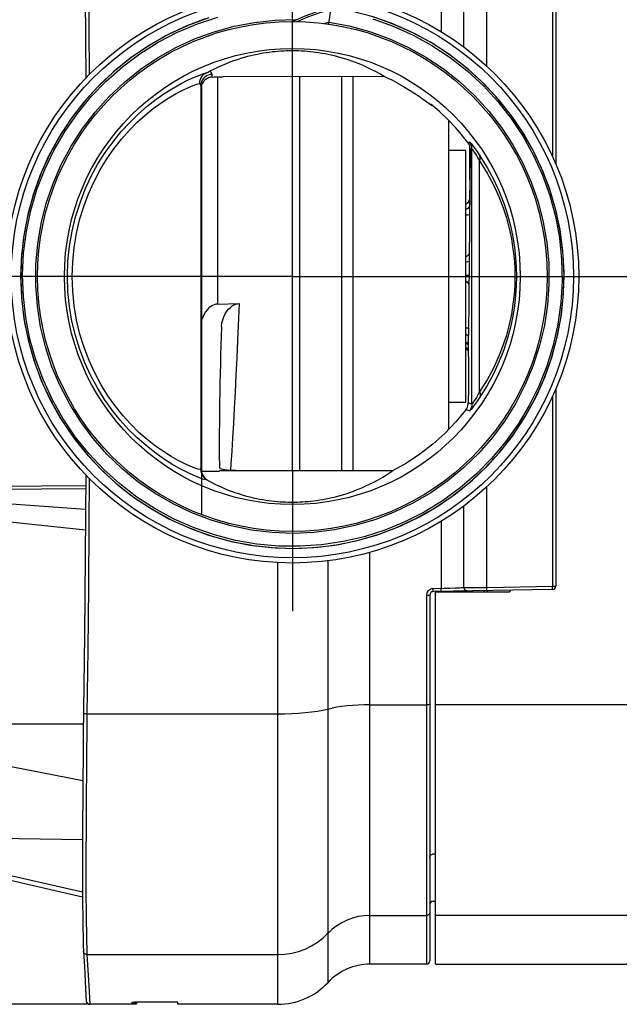
# Model space of a CAD drawing. Extents: x -271 to 855, y -248 to 545.
# Drawn here: x -92 to -40, y -81 to 5 of the extents above; entities that cross this region are included whole.
import ezdxf

# ---------------------------------------------------------------- set-up
doc = ezdxf.new("R2010")
doc.units = 0
doc.header["$LTSCALE"] = 5
doc.header["$MEASUREMENT"] = 0
doc.header["$PDMODE"] = 3
doc.header["$PDSIZE"] = 0.3125
doc.linetypes.add('AM_ISO08W050', pattern=[18, 12, -1.5, 3, -1.5])
doc.linetypes.add('AM_ISO08W050x2', pattern=[9, 6, -0.75, 1.5, -0.75])
doc.layers.get('0').update_dxf_attribs({"linetype": 'CONTINUOUS'})
doc.layers.get('Defpoints').update_dxf_attribs({"linetype": 'CONTINUOUS'})
doc.layers.add('AM_5 ( Bemassung)', color=3, linetype='CONTINUOUS', lineweight=25)
doc.layers.add('AM_7 (Mittellinie)', color=4, linetype='AM_ISO08W050', lineweight=25)
doc.styles.get("Standard").update_dxf_attribs({"font": 'ARIAL.TTF'})
doc.dimstyles.new('AM_DIN$0', dxfattribs={"dimtxt": 3.5, "dimasz": 4, "dimexe": 1, "dimexo": 0, "dimgap": 1.5, "dimtad": 1, "dimdsep": 46, "dimtxsty": 'STANDARD', "dimcen": 0, "dimclrd": 256, "dimclre": 256, "dimclrt": 2, "dimadec": 0, "dimazin": 2, "dimtp": 0.1, "dimtm": 0.1, "dimtfac": 0.71, "dimtmove": 0, "dimatfit": 3, "dimfxl": 1, "dimlwd": -1, "dimlwe": -1, "dimarcsym": 0})

# ---------------------------------------------------------------- blocks, each defined once
blk = doc.blocks.new('*D12')
at = {"layer": 'AM_5 ( Bemassung)', "transparency": 16777216}
for p, q in [((-123.48, 2.741), (-123.48, 96.699)), ((111.32, -1.176), (111.32, 96.699)), ((-107.48, 92.699), (95.32, 92.699))]:
    blk.add_line(p, q, dxfattribs=at)
for points in [[(-107.48, 95.366), (-107.48, 90.033), (-123.48, 92.699)], [(95.32, 95.366), (95.32, 90.033), (111.32, 92.699)]]:
    blk.add_solid(points, dxfattribs=at)
at = {"layer": 'Defpoints', "color": 0, "transparency": 16777216}
for p in [(111.32, 92.699), (-123.48, 2.741), (111.32, -1.176)]:
    blk.add_point(p, dxfattribs=at)
at = {"layer": 'AM_5 ( Bemassung)', "color": 2, "transparency": 16777216, "insert": (-6.08, 115.049), "char_height": 32, "attachment_point": 5}
blk.add_mtext('235', dxfattribs=at)
blk = doc.blocks.new('*D13')
at = {"layer": 'AM_5 ( Bemassung)', "transparency": 16777216}
for p, q in [((-86.511, 45.874), (-159.043, 45.874)), ((-155.043, 29.874), (-155.043, -65.126)), ((-86.511, -81.126), (-159.043, -81.126))]:
    blk.add_line(p, q, dxfattribs=at)
for points in [[(-157.709, 29.874), (-152.376, 29.874), (-155.043, 45.874)], [(-157.709, -65.126), (-152.376, -65.126), (-155.043, -81.126)]]:
    blk.add_solid(points, dxfattribs=at)
at = {"layer": 'Defpoints', "color": 0, "transparency": 16777216}
for p in [(-86.511, 45.874), (-155.043, -81.126), (-86.511, -81.126)]:
    blk.add_point(p, dxfattribs=at)
at = {"layer": 'AM_5 ( Bemassung)', "color": 2, "transparency": 16777216, "insert": (-177.108, -17.626), "char_height": 32, "attachment_point": 5, "rotation": 90}
blk.add_mtext('127', dxfattribs=at)

msp = doc.modelspace()

# ---------------------------------------------------------------- linework, layer by layer
at = {"color": 9, "linetype": 'Continuous'}
for p, q in [((-55.58, 9.606), (-55.58, 3.723)), ((-53.596, 2.38), (-53.596, 9.523)), ((-51.611, 0.71), (-51.611, 9.535)), ((-45.88, 9.435), (-45.88, -7.187)), ((-75.58, -0.228), (-75.58, 0.007)), ((-75.106, -0.211), (-75.106, -20.04)), ((-67.938, -34.584), (-67.938, -0.194)), ((-64.249, -34.589), (-64.249, -0.188)), ((-53.254, -5.939), (-53.11, -5.893)), ((-53.055, -6.547), (-52.906, -6.497)), ((-52.906, -28.754), (-52.906, -6.497)), ((-52.237, -27.7), (-52.237, -7.551)), ((-45.88, -28.075), (-45.88, -44.687)), ((-52.906, -28.754), (-53.218, -28.649)), ((-53.11, -29.358), (-53.426, -29.257)), ((-76.532, -34.607), (-74.971, -34.606)), ((-74.971, -34.606), (-74.938, -34.574)), ((-86.627, -35.89), (-98.284, -35.998)), ((-51.611, -44.787), (-51.611, -35.968)), ((-86.629, -36.148), (-98.284, -36.257)), ((-86.642, -37.97), (-98.988, -37.056)), ((-53.596, -44.774), (-53.596, -37.629)), ((-55.58, -38.975), (-55.58, -44.857)), ((-61.81, -77.626), (-61.81, -41.686)), ((-69.857, -81.126), (-69.857, -42.583)), ((-65.468, -79.217), (-65.468, -42.423)), ((-56.88, -45.471), (-56.88, -77.626)), ((-55.323, -44.852), (-56.291, -44.87)), ((-56.287, -45.049), (-56.291, -44.87)), ((-56.286, -45.112), (-56.287, -45.049)), ((-56.285, -45.121), (-56.286, -45.112)), ((-55.577, -45.037), (-55.58, -44.857)), ((-55.575, -45.1), (-55.577, -45.037)), ((-55.575, -45.108), (-55.575, -45.1)), ((-54.819, -44.838), (-55.323, -44.852)), ((-54.365, -44.823), (-54.819, -44.838)), ((-51.611, -44.787), (-52.128, -44.793)), ((-45.813, -44.685), (-51.611, -44.787)), ((-51.608, -44.967), (-51.611, -44.787)), ((-51.607, -45.031), (-51.608, -44.967)), ((-51.606, -45.039), (-51.607, -45.031)), ((-45.877, -44.867), (-45.88, -44.687)), ((-45.875, -44.931), (-45.877, -44.867)), ((-45.875, -44.939), (-45.875, -44.931)), ((-86.511, -55.787), (-69.857, -55.787)), ((-61.81, -55.001), (-56.88, -55.001)), ((-29.58, -55.001), (-56.08, -55.001)), ((-86.822, -56.694), (-98.284, -56.658)), ((-86.9, -66.77), (-98.284, -66.601)), ((-86.899, -71.345), (-98.988, -68.603)), ((-56.285, -68.012), (-56.08, -68.008)), ((-61.81, -73.376), (-56.88, -73.376)), ((-29.58, -73.376), (-56.08, -73.376)), ((-86.511, -76.787), (-86.363, -79.493)), ((-86.511, -76.787), (-69.857, -76.787)), ((-86.363, -79.493), (-86.269, -81.126))]:
    msp.add_line(p, q, dxfattribs=at)
at = {"color": 7, "linetype": 'Continuous'}
for p, q in [((-45.58, 9.387), (-45.58, -7.845)), ((-86.671, 6.777), (-86.621, -0.345)), ((-65.21, 5.855), (-65.42, 4.391)), ((-59.768, 4.398), (-61.525, 5.022)), ((-59.555, 4.312), (-61.305, 4.953)), ((-58.066, 3.639), (-59.768, 4.398)), ((-57.86, 3.536), (-59.555, 4.312)), ((-56.53, 2.807), (-58.172, 3.69)), ((-76.085, 0.141), (-76.029, 0.165)), ((-60.557, -0.182), (-74.615, -0.204)), ((-68.58, -34.583), (-68.58, -0.195)), ((-63.296, -0.186), (-63.296, -34.591)), ((-76.58, -0.99), (-76.58, -34.472)), ((-76.48, -38.401), (-76.48, -0.877)), ((-56.961, -2.294), (-56.508, -2.625)), ((-56.508, -2.625), (-56.437, -2.676)), ((-56.4, -2.699), (-56.377, -2.698)), ((-54.938, -3.999), (-54.938, -30.975)), ((-53.438, -6.626), (-54.938, -6.626)), ((-53.438, -28.626), (-53.438, -6.626)), ((-53.055, -6.547), (-53.206, -22.737)), ((-53.08, -9.224), (-53.08, -6.324)), ((-53.108, -10.126), (-53.108, -12.245)), ((-53.108, -10.126), (-53.088, -10.126)), ((-75.106, -20.04), (-73.212, -19.989)), ((-74.766, -22.013), (-74.765, -21.998)), ((-53.212, -23.655), (-53.206, -22.737)), ((-53.214, -24.632), (-53.212, -23.655)), ((-45.58, -27.408), (-45.58, -44.639)), ((-53.438, -28.626), (-54.938, -28.626)), ((-76.561, -34.468), (-76.532, -34.607)), ((-59.851, -34.595), (-74.938, -34.574)), ((-99.006, -38.417), (-86.655, -39.728)), ((-79.352, -38.76), (-77.659, -39.541)), ((-77.659, -39.541), (-75.911, -40.186)), ((-56.58, -45.421), (-56.58, -77.326)), ((-45.875, -44.939), (-56.285, -45.121)), ((-56.08, -77.626), (-56.08, -45.126)), ((-56.08, -45.126), (-49.58, -45.126)), ((-51.58, -45.039), (-51.58, -45.126)), ((-49.58, -45.004), (-49.58, -45.126)), ((-99.023, -59.231), (-86.871, -61.598)), ((-99.03, -68.952), (-86.897, -71.755)), ((-56.285, -72.121), (-56.08, -72.117)), ((-56.88, -77.626), (-61.81, -77.626)), ((-56.08, -77.626), (-29.58, -77.626)), ((-86.632, -79.753), (-86.569, -80.843)), ((-86.569, -80.843), (-86.558, -80.907)), ((-86.558, -80.907), (-86.534, -80.967)), ((-86.534, -80.967), (-86.498, -81.02)), ((-86.502, -81.013), (-86.498, -81.02)), ((-86.498, -81.02), (-86.451, -81.065)), ((-86.455, -81.06), (-86.451, -81.065)), ((-86.451, -81.065), (-86.395, -81.098)), ((-86.399, -81.096), (-86.395, -81.098)), ((-86.395, -81.098), (-86.334, -81.119)), ((-86.334, -81.119), (-86.269, -81.126)), ((-82.58, -81.126), (-86.269, -81.126)), ((-82.58, -81.126), (-82.579, -81.094)), ((-82.578, -81.03), (-82.577, -80.947)), ((-78.58, -80.938), (-82.377, -80.938)), ((-82.177, -80.938), (-82.179, -81.066)), ((-78.58, -81.126), (-78.58, -80.938)), ((-69.857, -81.126), (-78.58, -81.126))]:
    msp.add_line(p, q, dxfattribs=at)
at = {"color": 9, "linetype": 'Continuous'}
for points in [[(-86.53, 22.15), (-86.447, 14.961), (-86.393, 9.448), (-86.349, 3.984), (-86.323, -0.031)], [(-68.175, 4.613), (-67.228, 5.013), (-66.247, 5.371), (-65.234, 5.686)], [(-73.546, -40.647), (-75.376, -40.175), (-77.163, -39.557), (-78.894, -38.798), (-80.559, -37.903), (-82.147, -36.877), (-83.647, -35.726), (-85.05, -34.46), (-86.347, -33.085), (-87.53, -31.61), (-88.59, -30.045), (-89.522, -28.4), (-90.318, -26.686), (-90.975, -24.913), (-91.487, -23.094), (-91.852, -21.239), (-92.067, -19.361), (-92.13, -17.472), (-92.042, -15.583), (-91.803, -13.708), (-91.414, -11.858), (-90.878, -10.046), (-90.198, -8.282), (-89.379, -6.578), (-88.426, -4.945), (-87.345, -3.395), (-86.143, -1.936), (-84.828, -0.577), (-83.409, 0.671), (-81.893, 1.801), (-80.293, 2.806), (-78.616, 3.68), (-76.875, 4.416), (-75.081, 5.01)], [(-72.135, -39.755), (-73.913, -39.395), (-75.657, -38.892), (-77.354, -38.25), (-78.994, -37.473), (-80.565, -36.565), (-82.058, -35.534), (-83.462, -34.385), (-84.769, -33.126), (-85.97, -31.766), (-87.057, -30.312), (-88.023, -28.776), (-88.861, -27.167), (-89.566, -25.495), (-90.134, -23.772), (-90.561, -22.008), (-90.843, -20.215), (-90.98, -18.406), (-90.969, -16.591), (-90.812, -14.784), (-90.509, -12.994), (-90.063, -11.236), (-89.476, -9.519), (-88.751, -7.855), (-87.895, -6.255), (-86.912, -4.73), (-85.808, -3.289), (-84.592, -1.943), (-83.271, -0.699), (-81.854, 0.434), (-80.349, 1.449), (-78.768, 2.338), (-77.119, 3.097), (-75.415, 3.72), (-73.666, 4.203), (-71.883, 4.543), (-70.079, 4.737), (-68.265, 4.785)], [(-61.55, 4.852), (-59.77, 4.215), (-58.047, 3.438), (-56.391, 2.526), (-54.815, 1.483), (-53.326, 0.318), (-51.936, -0.963), (-50.654, -2.352), (-49.486, -3.839), (-48.442, -5.415), (-47.528, -7.069), (-46.749, -8.791), (-46.111, -10.571), (-45.617, -12.396), (-45.272, -14.254), (-45.076, -16.134), (-45.032, -18.024), (-45.14, -19.911), (-45.399, -21.784), (-45.807, -23.63), (-46.362, -25.437), (-47.06, -27.194), (-47.897, -28.889), (-48.867, -30.511), (-49.964, -32.051), (-51.181, -33.497), (-52.51, -34.842), (-53.942, -36.075), (-55.469, -37.19), (-57.08, -38.178), (-58.766, -39.034), (-60.514, -39.752), (-62.315, -40.328), (-64.156, -40.757), (-66.025, -41.038), (-67.911, -41.167), (-69.801, -41.145), (-71.684, -40.971), (-73.546, -40.647)], [(-65.396, 4.56), (-63.612, 4.23), (-61.86, 3.756), (-60.152, 3.143), (-58.5, 2.393), (-56.914, 1.512), (-55.404, 0.505), (-53.98, -0.62), (-52.653, -1.857), (-51.429, -3.197), (-50.318, -4.632), (-49.327, -6.151), (-48.462, -7.747), (-47.728, -9.406), (-47.132, -11.12), (-46.676, -12.876), (-46.364, -14.664), (-46.197, -16.471), (-46.177, -18.285), (-46.303, -20.095), (-46.576, -21.889), (-46.993, -23.655), (-47.552, -25.382), (-48.248, -27.057), (-49.078, -28.671), (-50.035, -30.213), (-51.114, -31.672), (-52.308, -33.039), (-53.608, -34.304), (-55.006, -35.461), (-56.493, -36.5), (-58.06, -37.416), (-59.695, -38.203), (-61.389, -38.854), (-63.13, -39.366), (-64.906, -39.736), (-66.707, -39.96), (-68.52, -40.039), (-70.333, -39.97), (-72.135, -39.755)], [(-65.778, 4.44), (-65.587, 4.501), (-65.396, 4.56)], [(-88.219, -17.626), (-88.173, -16.29), (-88.036, -14.972), (-87.813, -13.678), (-87.506, -12.414), (-87.119, -11.189), (-86.659, -10.007), (-86.133, -8.879), (-85.55, -7.813), (-84.916, -6.809), (-84.237, -5.866), (-83.522, -4.989), (-82.781, -4.182), (-82.018, -3.442), (-81.244, -2.77), (-80.473, -2.17), (-79.715, -1.641), (-78.986, -1.184), (-78.299, -0.798), (-77.672, -0.481), (-77.123, -0.232), (-76.667, -0.049), (-76.318, 0.075), (-76.085, 0.141)], [(-75.58, 0.007), (-75.754, -0.008), (-75.922, -0.053), (-76.08, -0.127), (-76.223, -0.226), (-76.346, -0.349), (-76.446, -0.491), (-76.52, -0.649), (-76.565, -0.817), (-76.58, -0.99)], [(-75.58, 0.007), (-75.631, 0.143), (-75.784, 0.279)], [(-87.803, -17.626), (-87.761, -16.36), (-87.637, -15.11), (-87.432, -13.883), (-87.152, -12.685), (-86.799, -11.523), (-86.378, -10.403), (-85.897, -9.333), (-85.364, -8.322), (-84.785, -7.37), (-84.164, -6.476), (-83.511, -5.645), (-82.833, -4.879), (-82.135, -4.177), (-81.428, -3.54), (-80.722, -2.971), (-80.029, -2.47), (-79.361, -2.037), (-78.732, -1.67), (-78.157, -1.37), (-77.653, -1.134), (-77.234, -0.96), (-76.912, -0.844), (-76.696, -0.781)], [(-76.58, -0.99), (-76.609, -0.886), (-76.696, -0.781)], [(-52.906, -6.497), (-52.92, -6.336), (-52.959, -6.179), (-53.022, -6.03), (-53.11, -5.893)], [(-53.11, -5.893), (-53.092, -5.906), (-53.051, -5.95), (-52.983, -6.03), (-52.888, -6.148), (-52.766, -6.305), (-52.619, -6.501), (-52.451, -6.736), (-52.265, -7.006)], [(-52.906, -6.497), (-52.892, -6.509), (-52.859, -6.551), (-52.806, -6.627), (-52.73, -6.738), (-52.634, -6.887), (-52.518, -7.073), (-52.384, -7.296), (-52.237, -7.551)], [(-52.237, -7.551), (-52.197, -7.402), (-52.188, -7.258), (-52.211, -7.125), (-52.265, -7.006)], [(-52.265, -7.006), (-51.571, -8.116), (-50.996, -9.188), (-50.521, -10.224), (-50.127, -11.236), (-49.801, -12.234), (-49.54, -13.21), (-49.339, -14.158), (-49.192, -15.073), (-49.094, -15.955), (-49.038, -16.805), (-49.02, -17.626)], [(-52.237, -7.551), (-51.578, -8.604), (-51.032, -9.621), (-50.58, -10.603), (-50.206, -11.563), (-49.896, -12.51), (-49.648, -13.436), (-49.457, -14.335), (-49.318, -15.204), (-49.224, -16.04), (-49.171, -16.847), (-49.154, -17.626)], [(-53.108, -10.872), (-53.146, -11.052), (-53.255, -11.206), (-53.417, -11.308), (-53.438, -11.312)], [(-53.108, -11.387), (-53.146, -11.554), (-53.255, -11.695), (-53.417, -11.79), (-53.438, -11.794)], [(-53.108, -12.236), (-53.146, -12.255), (-53.255, -12.272), (-53.417, -12.283), (-53.438, -12.283)], [(-53.14, -15.629), (-53.146, -15.659), (-53.255, -15.807), (-53.417, -15.906), (-53.438, -15.91)], [(-53.146, -16.317), (-53.146, -16.317), (-53.255, -16.347), (-53.417, -16.368), (-53.438, -16.369)], [(-75.99, -35.406), (-76.13, -35.381), (-76.389, -35.303), (-76.759, -35.168), (-77.231, -34.972), (-77.791, -34.713), (-78.425, -34.386), (-79.113, -33.991), (-79.841, -33.527), (-80.593, -32.992), (-81.358, -32.387), (-82.123, -31.713), (-82.875, -30.971), (-83.606, -30.165), (-84.31, -29.29), (-84.978, -28.351), (-85.601, -27.352), (-86.173, -26.292), (-86.69, -25.171), (-87.141, -24), (-87.52, -22.785), (-87.821, -21.534), (-88.04, -20.253), (-88.174, -18.948), (-88.219, -17.626)], [(-76.58, -34.472), (-76.639, -34.481), (-76.816, -34.438), (-77.104, -34.341), (-77.496, -34.185), (-77.98, -33.967), (-78.544, -33.683), (-79.169, -33.331), (-79.838, -32.91), (-80.538, -32.419), (-81.254, -31.857), (-81.974, -31.225), (-82.687, -30.525), (-83.381, -29.76), (-84.051, -28.926), (-84.689, -28.027), (-85.286, -27.067), (-85.834, -26.046), (-86.33, -24.964), (-86.764, -23.828), (-87.129, -22.649), (-87.419, -21.433), (-87.631, -20.186), (-87.76, -18.914), (-87.803, -17.626)], [(-53.157, -17.534), (-53.255, -17.536), (-53.417, -17.537), (-53.438, -17.537)], [(-49.02, -17.626), (-49.038, -18.448), (-49.094, -19.298), (-49.193, -20.18), (-49.34, -21.096), (-49.541, -22.044), (-49.802, -23.02), (-50.127, -24.017), (-50.522, -25.028), (-50.997, -26.064), (-51.571, -27.135), (-52.265, -28.246)], [(-49.154, -17.626), (-49.171, -18.406), (-49.224, -19.212), (-49.318, -20.05), (-49.458, -20.919), (-49.649, -21.818), (-49.897, -22.744), (-50.206, -23.69), (-50.581, -24.649), (-51.032, -25.631), (-51.578, -26.647), (-52.237, -27.7)], [(-53.164, -18.261), (-53.255, -18.151), (-53.417, -18.063), (-53.438, -18.06)], [(-73.212, -19.989), (-73.358, -23.184), (-73.432, -24.737), (-73.505, -26.249), (-73.578, -27.71), (-73.652, -29.113), (-73.725, -30.447), (-73.798, -31.706), (-73.872, -32.881), (-73.945, -33.967), (-73.988, -34.545)], [(-53.2, -22.118), (-53.255, -22.127), (-53.417, -22.138), (-53.438, -22.138)], [(-53.207, -22.822), (-53.255, -22.767), (-53.417, -22.685), (-53.438, -22.682)], [(-53.211, -23.522), (-53.255, -23.466), (-53.417, -23.373), (-53.438, -23.369)], [(-53.213, -23.996), (-53.255, -23.946), (-53.417, -23.858), (-53.438, -23.854)], [(-52.265, -28.246), (-52.451, -28.515), (-52.619, -28.75), (-52.766, -28.947), (-52.888, -29.104), (-52.983, -29.221), (-53.051, -29.301), (-53.092, -29.346), (-53.11, -29.358)], [(-52.237, -27.7), (-52.384, -27.956), (-52.518, -28.178), (-52.634, -28.365), (-52.73, -28.513), (-52.806, -28.625), (-52.859, -28.7), (-52.892, -28.742), (-52.906, -28.754)], [(-52.237, -27.7), (-52.197, -27.849), (-52.188, -27.993), (-52.211, -28.127), (-52.265, -28.246)], [(-52.906, -28.754), (-52.92, -28.916), (-52.959, -29.073), (-53.022, -29.222), (-53.11, -29.358)], [(-76.58, -34.472), (-76.566, -34.638), (-76.525, -34.799), (-76.457, -34.952), (-76.365, -35.091), (-76.252, -35.212), (-76.119, -35.314)], [(-86.323, -35.232), (-86.349, -39.235), (-86.393, -44.699), (-86.447, -50.212), (-86.511, -55.787)], [(-45.58, -44.639), (-45.588, -44.65), (-45.61, -44.66), (-45.645, -44.669), (-45.693, -44.676), (-45.75, -44.682), (-45.813, -44.685)], [(-56.291, -44.87), (-56.392, -44.88), (-56.491, -44.908), (-56.584, -44.953), (-56.668, -45.012), (-56.741, -45.085), (-56.8, -45.17), (-56.844, -45.266), (-56.871, -45.367), (-56.88, -45.471)], [(-56.58, -45.421), (-56.588, -45.432), (-56.61, -45.442), (-56.645, -45.452), (-56.693, -45.46), (-56.75, -45.466), (-56.813, -45.469), (-56.88, -45.471)], [(-53.596, -44.774), (-53.646, -44.782), (-53.73, -44.789), (-53.846, -44.798), (-53.993, -44.806), (-54.167, -44.814), (-54.365, -44.823)], [(-53.293, -45.068), (-53.359, -45.062), (-53.422, -45.041), (-53.479, -45.006), (-53.527, -44.96), (-53.564, -44.904), (-53.587, -44.841), (-53.596, -44.774)], [(-52.128, -44.793), (-52.611, -44.795), (-52.829, -44.795), (-53.026, -44.794), (-53.2, -44.792), (-53.346, -44.789), (-53.462, -44.785), (-53.545, -44.78), (-53.596, -44.774)], [(-51.875, -45.044), (-51.874, -45.048), (-51.874, -45.062), (-51.873, -45.084), (-51.873, -45.114), (-51.873, -45.126)], [(-56.58, -54.934), (-56.588, -54.949), (-56.61, -54.963), (-56.645, -54.976), (-56.693, -54.987), (-56.75, -54.995), (-56.813, -55), (-56.88, -55.001)], [(-86.511, -55.787), (-86.579, -55.785), (-86.644, -55.779), (-86.701, -55.77), (-86.749, -55.758), (-86.784, -55.744), (-86.805, -55.729), (-86.811, -55.716)], [(-86.511, -55.787), (-86.53, -57.4), (-86.548, -59.156), (-86.564, -60.97), (-86.578, -62.764), (-86.589, -64.479), (-86.597, -66.118), (-86.602, -67.673), (-86.604, -69.137), (-86.603, -70.502), (-86.599, -71.761), (-86.591, -72.909), (-86.581, -73.939), (-86.568, -74.846), (-86.552, -75.626), (-86.533, -76.274), (-86.511, -76.787)], [(-69.857, -55.787), (-69.243, -55.78), (-68.635, -55.759), (-68.04, -55.724), (-67.464, -55.675), (-66.913, -55.614), (-66.393, -55.54), (-65.91, -55.455), (-65.1, -55.279)], [(-61.81, -55.001), (-62.322, -55.007), (-62.829, -55.025), (-63.325, -55.054), (-63.805, -55.095), (-64.264, -55.146), (-64.697, -55.207), (-65.1, -55.279)], [(-56.58, -68.304), (-56.573, -68.24), (-56.551, -68.179), (-56.516, -68.124), (-56.469, -68.077), (-56.414, -68.042), (-56.351, -68.02), (-56.285, -68.012)], [(-61.81, -73.376), (-62.322, -73.402), (-62.829, -73.479), (-63.325, -73.605), (-63.805, -73.781), (-64.264, -74.003), (-64.697, -74.27), (-65.1, -74.579)], [(-56.58, -73.084), (-56.588, -73.149), (-56.61, -73.211), (-56.645, -73.266), (-56.693, -73.313), (-56.75, -73.347), (-56.813, -73.369), (-56.88, -73.376)], [(-69.857, -76.787), (-69.243, -76.756), (-68.635, -76.665), (-68.04, -76.512), (-67.464, -76.302), (-66.913, -76.035), (-66.393, -75.714), (-65.91, -75.344), (-65.1, -74.579)], [(-86.511, -76.787), (-86.579, -76.78), (-86.644, -76.757), (-86.701, -76.721), (-86.749, -76.673), (-86.784, -76.616), (-86.805, -76.553), (-86.811, -76.511)]]:
    msp.add_lwpolyline(points, dxfattribs=at)
at = {"color": 7, "linetype": 'Continuous'}
for points in [[(-65.21, 5.855), (-66.343, 5.503), (-67.491, 5.074), (-68.536, 4.617)], [(-58.172, 3.69), (-59.878, 4.442), (-61.637, 5.057), (-63.44, 5.532), (-65.21, 5.855)], [(-75.865, 4.949), (-77.615, 4.308), (-79.31, 3.53), (-80.938, 2.623), (-82.49, 1.59), (-83.955, 0.438), (-85.326, -0.825), (-86.594, -2.192), (-87.75, -3.654), (-88.788, -5.202), (-89.701, -6.827), (-90.484, -8.519), (-91.131, -10.267), (-91.639, -12.061), (-92.005, -13.888), (-92.226, -15.739), (-92.302, -17.602), (-92.23, -19.465), (-92.013, -21.316), (-91.651, -23.145), (-91.146, -24.939), (-90.502, -26.688), (-89.723, -28.382), (-88.813, -30.009), (-87.778, -31.559), (-86.625, -33.024), (-85.36, -34.393), (-83.992, -35.659), (-82.528, -36.813), (-80.978, -37.849), (-79.352, -38.76)], [(-76.196, 4.84), (-77.936, 4.173), (-79.619, 3.371), (-81.233, 2.439), (-82.77, 1.384), (-84.219, 0.211), (-85.571, -1.072), (-86.818, -2.457), (-87.953, -3.936), (-88.968, -5.5), (-89.857, -7.138), (-90.615, -8.841), (-91.237, -10.599), (-91.719, -12.399), (-92.058, -14.232), (-92.252, -16.086), (-92.299, -17.95), (-92.201, -19.811), (-91.956, -21.659), (-91.567, -23.482), (-91.036, -25.269), (-90.367, -27.009), (-89.563, -28.691), (-88.629, -30.304), (-87.572, -31.839), (-86.397, -33.287), (-85.112, -34.637), (-83.726, -35.883), (-82.245, -37.016), (-80.681, -38.029), (-79.041, -38.916)], [(-75.911, -40.186), (-74.117, -40.692), (-72.288, -41.056), (-70.437, -41.274), (-68.574, -41.347), (-66.712, -41.274), (-64.861, -41.054), (-63.033, -40.689), (-61.239, -40.183), (-59.49, -39.537), (-57.798, -38.755), (-56.172, -37.843), (-54.623, -36.807), (-53.16, -35.651), (-51.792, -34.385), (-50.528, -33.015), (-49.375, -31.55), (-48.341, -29.999), (-47.432, -28.372), (-46.654, -26.678), (-46.011, -24.928), (-45.507, -23.134), (-45.146, -21.305), (-44.929, -19.453), (-44.859, -17.591), (-44.935, -15.728), (-45.157, -13.877), (-45.523, -12.05), (-46.032, -10.256), (-46.68, -8.509), (-47.464, -6.817), (-48.378, -5.193), (-49.416, -3.645), (-50.573, -2.183), (-51.842, -0.817), (-53.213, 0.445), (-54.68, 1.596), (-56.232, 2.628), (-57.86, 3.536)], [(-79.041, -38.916), (-77.337, -39.672), (-75.579, -40.291), (-73.778, -40.771), (-71.944, -41.107), (-70.09, -41.299), (-68.227, -41.345), (-66.365, -41.244), (-64.518, -40.997), (-62.695, -40.606), (-60.909, -40.073), (-59.17, -39.401), (-57.489, -38.595), (-55.877, -37.659), (-54.343, -36.6), (-52.897, -35.423), (-51.548, -34.137), (-50.304, -32.749), (-49.173, -31.267), (-48.162, -29.701), (-47.277, -28.06), (-46.523, -26.355), (-45.906, -24.597), (-45.429, -22.795), (-45.094, -20.961), (-44.905, -19.106), (-44.862, -17.243), (-44.965, -15.382), (-45.214, -13.534), (-45.607, -11.712), (-46.143, -9.927), (-46.817, -8.189), (-47.625, -6.509), (-48.562, -4.898), (-49.624, -3.365), (-50.802, -1.921), (-52.09, -0.573), (-53.48, 0.669), (-54.963, 1.798), (-56.53, 2.807)], [(-60.557, -0.182), (-60.946, 0.045), (-61.326, 0.253), (-61.695, 0.442), (-62.054, 0.614), (-62.403, 0.771), (-62.743, 0.914), (-63.074, 1.045), (-63.396, 1.164), (-63.711, 1.272), (-64.018, 1.37), (-64.318, 1.46), (-64.612, 1.541), (-64.899, 1.614), (-65.18, 1.68), (-65.456, 1.74), (-65.727, 1.794), (-65.995, 1.841), (-66.258, 1.884), (-66.518, 1.921), (-66.776, 1.954), (-67.031, 1.982), (-67.284, 2.005), (-67.535, 2.024), (-67.779, 2.039), (-68.013, 2.049), (-68.236, 2.056), (-68.449, 2.059), (-68.661, 2.059), (-68.873, 2.057), (-69.095, 2.051), (-69.328, 2.041), (-69.573, 2.028), (-69.824, 2.009), (-70.078, 1.987), (-70.335, 1.959), (-70.593, 1.928), (-70.855, 1.891), (-71.119, 1.849), (-71.386, 1.802), (-71.658, 1.749), (-71.934, 1.691), (-72.216, 1.625), (-72.503, 1.553), (-72.796, 1.473), (-73.096, 1.384), (-73.403, 1.287), (-73.718, 1.18), (-74.04, 1.063), (-74.37, 0.934), (-74.71, 0.792), (-75.058, 0.637), (-75.416, 0.466), (-75.784, 0.279)], [(-76.085, 0.141), (-76.232, 0.063), (-76.365, -0.038), (-76.479, -0.16), (-76.571, -0.3), (-76.639, -0.453), (-76.681, -0.614), (-76.696, -0.781)], [(-76.029, 0.165), (-76.003, 0.176), (-75.978, 0.187), (-75.955, 0.197), (-75.934, 0.207), (-75.913, 0.217), (-75.893, 0.226), (-75.874, 0.235), (-75.855, 0.244), (-75.836, 0.253), (-75.818, 0.262), (-75.801, 0.271), (-75.784, 0.279)], [(-75.58, -0.228), (-75.742, -0.25), (-75.903, -0.3), (-76.057, -0.378), (-76.199, -0.484), (-76.326, -0.616), (-76.432, -0.772), (-76.513, -0.949)], [(-75.58, -0.228), (-75.398, -0.22), (-75.207, -0.213), (-75.011, -0.208), (-74.812, -0.205), (-74.615, -0.204)], [(-59.534, -0.684), (-59.873, -0.51), (-60.214, -0.342), (-60.557, -0.182)], [(-59.534, -0.684), (-58.886, -1.041), (-58.34, -1.367), (-57.887, -1.655), (-57.512, -1.906), (-57.207, -2.118), (-56.961, -2.294)], [(-76.513, -0.949), (-76.563, -1.141), (-76.58, -1.341)], [(-56.396, -2.699), (-56.398, -2.692), (-56.43, -2.658), (-56.497, -2.597)], [(-54.324, -4.639), (-55.012, -3.921), (-55.737, -3.24), (-56.497, -2.597)], [(-56.437, -2.676), (-56.4, -2.698), (-56.396, -2.699)], [(-53.254, -5.939), (-53.6, -5.494), (-53.956, -5.06), (-54.324, -4.639)], [(-53.055, -6.547), (-53.063, -6.414), (-53.088, -6.284), (-53.129, -6.161), (-53.185, -6.045), (-53.254, -5.939)], [(-75.106, -20.04), (-75.252, -20.054), (-75.402, -20.093), (-75.555, -20.157), (-75.71, -20.249), (-75.864, -20.371), (-76.015, -20.523), (-76.159, -20.709), (-76.291, -20.926), (-76.407, -21.175), (-76.48, -21.394)], [(-74.765, -21.998), (-74.734, -21.711), (-74.663, -21.413), (-74.561, -21.134), (-74.435, -20.884), (-74.294, -20.664), (-74.142, -20.477), (-73.985, -20.323), (-73.825, -20.199), (-73.665, -20.106), (-73.509, -20.042), (-73.357, -20.003), (-73.212, -19.989)], [(-74.766, -22.013), (-74.795, -22.844), (-74.821, -23.661), (-74.845, -24.471), (-74.866, -25.281), (-74.886, -26.095), (-74.904, -26.919), (-74.92, -27.76), (-74.934, -28.623), (-74.946, -29.506), (-74.955, -30.397), (-74.962, -31.273), (-74.965, -32.094), (-74.965, -32.824), (-74.962, -33.444), (-74.956, -33.944), (-74.948, -34.317)], [(-53.214, -24.632), (-53.216, -27.313), (-53.218, -28.649)], [(-53.426, -29.257), (-53.353, -29.149), (-53.295, -29.031), (-53.253, -28.907), (-53.227, -28.779), (-53.218, -28.649)], [(-53.426, -29.257), (-54.308, -30.319), (-55.275, -31.326), (-56.322, -32.265), (-57.439, -33.128), (-58.619, -33.907), (-59.851, -34.595)], [(-72.977, -34.575), (-73.254, -34.572), (-73.528, -34.566), (-73.791, -34.556), (-74.036, -34.542), (-74.261, -34.524), (-74.462, -34.501), (-74.632, -34.473), (-74.766, -34.44), (-74.866, -34.403), (-74.927, -34.362), (-74.948, -34.317)], [(-86.621, -34.93), (-86.671, -42.023), (-86.735, -48.924)], [(-76.532, -34.607), (-76.496, -34.732), (-76.452, -34.848), (-76.401, -34.956), (-76.343, -35.055), (-76.278, -35.148), (-76.204, -35.234), (-76.119, -35.314)], [(-75.99, -35.406), (-75.605, -35.61), (-75.231, -35.796), (-74.868, -35.964), (-74.515, -36.117), (-74.172, -36.256), (-73.837, -36.382), (-73.512, -36.496), (-73.194, -36.6), (-72.885, -36.694), (-72.583, -36.779), (-72.289, -36.856), (-72.001, -36.924), (-71.719, -36.986), (-71.443, -37.041), (-71.173, -37.09), (-70.907, -37.133), (-70.646, -37.171), (-70.389, -37.204), (-70.136, -37.232), (-69.887, -37.255), (-69.644, -37.274), (-69.406, -37.289), (-69.179, -37.299), (-68.963, -37.306), (-68.757, -37.31), (-68.556, -37.311), (-68.355, -37.309), (-68.148, -37.305), (-67.929, -37.297), (-67.699, -37.286), (-67.46, -37.27), (-67.215, -37.25), (-66.965, -37.226), (-66.712, -37.197), (-66.454, -37.163), (-66.192, -37.124), (-65.925, -37.079), (-65.654, -37.029), (-65.377, -36.972), (-65.094, -36.909), (-64.804, -36.839), (-64.508, -36.76), (-64.205, -36.673), (-63.894, -36.577), (-63.574, -36.471), (-63.247, -36.354), (-62.911, -36.225), (-62.565, -36.083), (-62.21, -35.927), (-61.844, -35.755), (-61.468, -35.566), (-61.081, -35.357), (-60.683, -35.127), (-60.273, -34.874), (-59.851, -34.595)], [(-76.119, -35.314), (-76.079, -35.347), (-76.037, -35.378), (-75.99, -35.406)], [(-86.735, -48.924), (-86.833, -57.651), (-86.853, -59.604), (-86.87, -61.5), (-86.883, -63.33), (-86.893, -65.082), (-86.9, -66.748), (-86.903, -68.318), (-86.904, -69.784), (-86.9, -71.136), (-86.894, -72.368), (-86.884, -73.473), (-86.87, -74.446), (-86.854, -75.282), (-86.834, -75.976), (-86.811, -76.511)], [(-86.811, -76.511), (-86.74, -77.821), (-86.632, -79.753)], [(-82.579, -81.094), (-82.425, -81.089), (-82.306, -81.083), (-82.225, -81.077), (-82.184, -81.07), (-82.179, -81.066)], [(-82.179, -81.066), (-82.184, -81.062), (-82.225, -81.054), (-82.305, -81.046), (-82.424, -81.038), (-82.578, -81.03)], [(-82.577, -80.947), (-82.572, -80.945), (-82.557, -80.943), (-82.533, -80.941), (-82.501, -80.94), (-82.463, -80.938), (-82.421, -80.938), (-82.377, -80.938)]]:
    msp.add_lwpolyline(points, dxfattribs=at)
for radius in [25, 22.242, 19.897]:
    msp.add_circle((-68.58, -17.626), radius, dxfattribs=at)
at = {"color": 9, "linetype": 'Continuous'}
msp.add_circle((-68.58, -17.626), 24.544, dxfattribs=at)
at = {"color": 7, "linetype": 'Continuous'}
for centre, radius, start, end in [((-53.608, -10.811), 0.5, 289.99041, 353.10794), ((-53.608, -23.925), 0.5, 36.14572, 70.00959), ((-53.608, -24.441), 0.5, 36.49766, 70.00959), ((-45.88, -44.639), 0.3, 271, 0), ((-56.28, -45.421), 0.3, 91, 180), ((-56.28, -72.421), 0.3, 91, 180), ((-61.81, -82.626), 5, 90, 137.01411), ((-56.88, -77.326), 0.3, 270, 360), ((-69.857, -75.126), 6, 270, 317.01411), ((-86.269, -80.826), 0.3, 178, 270)]:
    msp.add_arc(centre, radius, start, end, dxfattribs=at)
at = {"layer": 'AM_7 (Mittellinie)', "linetype": 'AM_ISO08W050x2'}
for p, q in [((-68.58, -0.195), (-68.58, 11.646)), ((-68.58, -17.626), (-129.309, -17.626)), ((-68.58, -17.626), (-28.78, -17.626)), ((-68.58, -34.583), (-68.58, -46.831))]:
    msp.add_line(p, q, dxfattribs=at)

# ---------------------------------------------------------------- dimensions: what is measured, and where the dimension line sits
at = {"layer": 'AM_5 ( Bemassung)'}
dim = msp.add_linear_dim(base=(111.32, 92.699), p1=(-123.48, 2.741), p2=(111.32, -1.176), text='235', dimstyle='AM_DIN$0', override={"dimscale": 4, "dimtxt": 8}, dxfattribs=at)
dim.commit()
dim.dimension.update_dxf_attribs({"geometry": '*D12', "text_midpoint": (-6.08, 92.699), "dimtype": 160})
dim = msp.add_linear_dim(base=(-155.043, -81.126), p1=(-86.511, 45.874), p2=(-86.511, -81.126), angle=270, dimstyle='AM_DIN$0', override={"dimscale": 4, "dimtxt": 8}, dxfattribs=at)
dim.commit()
dim.dimension.update_dxf_attribs({"geometry": '*D13', "text_midpoint": (-155.043, -17.626), "dimtype": 160})

doc.saveas('drawing.dxf')
